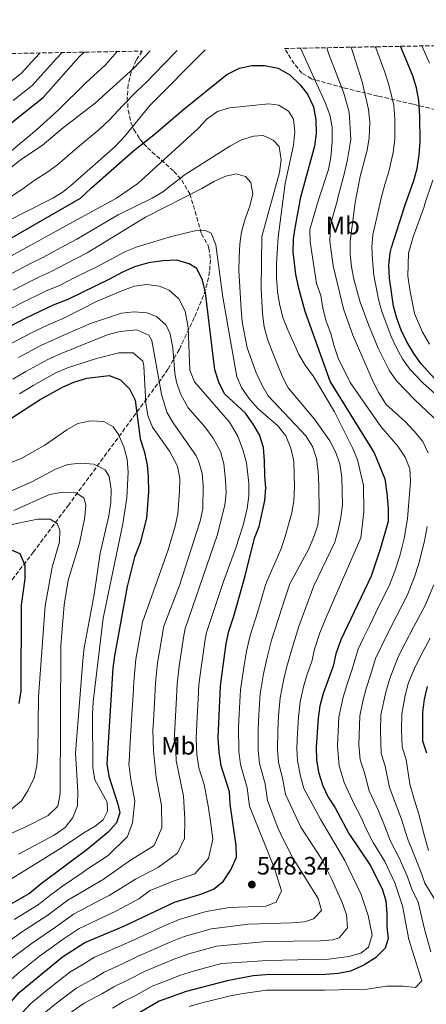
# Model space of a CAD drawing. Units: metres. Extents: x 623457 to 626882, y 4787391 to 4789766.
# Drawn here: x 626003 to 626165, y 4789372 to 4789764 of the extents above; entities that cross this region are included whole.
import ezdxf
from ezdxf.enums import TextEntityAlignment as Align

# ---------------------------------------------------------------- set-up
doc = ezdxf.new("R2010")
doc.units = ezdxf.units.M
doc.header["$MEASUREMENT"] = 0
doc.linetypes.add('DGN Style 3', pattern=[2.435891, 1.739922, -0.695969])
for name, color, linetype, lineweight in [('Cota de punto acotado terreno', 7, 'Continuous', 0), ('Curva de nivel directora', 30, 'Continuous', 30), ('Curva de nivel intermedia', 30, 'Continuous', 0), ('Etiqueta de uso rústico', 92, 'Continuous', 0), ('Punto acotado terreno (símbolo)', 7, 'Continuous', 0), ('Zona arbolada', 92, 'DGN Style 3', 0)]:
    doc.layers.add(name, color=color, linetype=linetype, lineweight=lineweight)
doc.styles.add('Style-Arial', font='arial.ttf')

# ---------------------------------------------------------------- blocks, each defined once
blk = doc.blocks.new('5PATER')
at = {"layer": 'Punto acotado terreno (símbolo)', "linetype": 'Continuous', "lineweight": 0}
h = blk.add_hatch(color=51, dxfattribs=at)
edge = h.paths.add_edge_path()
edge.add_ellipse((0, 0), major_axis=(-0.11, -0.111), ratio=0.999422, start_angle=0, end_angle=360)

msp = doc.modelspace()

# ---------------------------------------------------------------- linework, layer by layer
at = {"layer": 'Curva de nivel directora', "color": 30, "linetype": 'Continuous', "lineweight": 30, "flags": 128}
for points, elevation in [([(625928.88, 4789690.19), (625936.97, 4789694.52), (625956.58, 4789702.86), (625986.48, 4789714.3), (625991.22, 4789717.15), (626000.09, 4789723.6), (626012.5, 4789733.4), (626026.66, 4789749.47), (626028.77, 4789751.5)], 500), ([(626156.54, 4789690.62), (626159.98, 4789700.37), (626161.25, 4789705.2), (626162.07, 4789710.48), (626162.51, 4789715.95), (626162.42, 4789725.96), (626162, 4789732.2), (626161.11, 4789737.23), (626159.64, 4789742.01), (626154.64, 4789753.82)], 500), ([(625975.31, 4789663.47), (626027.3, 4789693.38), (626031.71, 4789697.49), (626048.43, 4789712.18), (626056.69, 4789718.63), (626068.42, 4789728.8), (626085.58, 4789742.65), (626090.55, 4789745.07), (626095.54, 4789746.19), (626100.6, 4789746.23), (626105.97, 4789745.12), (626110.6, 4789742.48), (626114.56, 4789738.66), (626117.71, 4789734.78), (626119.99, 4789729.76), (626120.93, 4789724.49), (626121.06, 4789719.07), (626120.4, 4789714.11), (626114.72, 4789693.21), (626114.71, 4789693.13), (626112.51, 4789680.76), (626112, 4789676.96), (626111.81, 4789671.93), (626112.89, 4789662.88), (626113.91, 4789657.98), (626116.55, 4789648.32), (626126.74, 4789620.2), (626144.2, 4789591.9), (626148.5, 4789581.57), (626149.3, 4789575.81), (626149.78, 4789569.68), (626149.72, 4789564.46), (626146.76, 4789553.91), (626143, 4789542.75), (626130.88, 4789517.33), (626128.96, 4789511.83), (626127.88, 4789506.95), (626123.91, 4789496), (626122.6, 4789491.12), (626121.87, 4789486.17), (626121.12, 4789474.66), (626121.22, 4789469.61), (626122.02, 4789464.68), (626123.77, 4789459.23), (626125.93, 4789454.71), (626128.64, 4789450.52), (626134.09, 4789440.18), (626142.61, 4789427.57), (626147.38, 4789418.19), (626148.85, 4789413.41), (626149.27, 4789408.42), (626149.3, 4789403.05), (626149.72, 4789398.44), (626148.59, 4789394.59), (626144.78, 4789390.73), (626140.14, 4789387.77), (626134.76, 4789385.42), (626129.84, 4789384.49), (626124.86, 4789384.07), (626101.05, 4789383.9), (626096.07, 4789383.49), (626085.72, 4789381.51), (626069.35, 4789377.29), (626058.67, 4789373.38), (626043.94, 4789364.85)], 525), ([(626169.58, 4789620.04), (626162.9, 4789627.35), (626159.99, 4789631.41), (626157.15, 4789636.16), (626154.91, 4789640.81), (626153.19, 4789645.54), (626151.92, 4789650.34), (626150.29, 4789661.49), (626150.06, 4789666.56), (626150.57, 4789671.54), (626151.14, 4789673.74), (626156.45, 4789690.33), (626156.54, 4789690.62)], 500), ([(626029.02, 4789396.85), (626044.63, 4789403.27), (626064.78, 4789412.91), (626075.26, 4789416.1), (626080.24, 4789418.05), (626084.15, 4789421.17), (626087.1, 4789425.77), (626089.37, 4789430.78), (626089.34, 4789435.39), (626086.93, 4789451.88), (626086.61, 4789456.88), (626083.37, 4789467.22), (626082.57, 4789472.59), (626082.14, 4789478.34), (626083.09, 4789499.08), (626085.34, 4789515.94), (626086.33, 4789520.89), (626088.35, 4789526.76), (626092.85, 4789542.91), (626096.58, 4789557.91), (626098.39, 4789562.58), (626100.71, 4789572.91), (626101.06, 4789577.91), (626100.64, 4789582.89), (626100.6, 4789588.65), (626100.18, 4789594.03), (626098.61, 4789599.01), (626096.08, 4789603.32), (626092.93, 4789607.62), (626084.68, 4789615.42), (626082.35, 4789620.01), (626080.78, 4789624.99), (626077.12, 4789655.68), (626075.93, 4789660.67), (626073.6, 4789665.26), (626070.52, 4789667.16), (626065.71, 4789668.63), (626060.14, 4789668.32), (626054.42, 4789667.58), (626048.85, 4789665.94), (626044.04, 4789663.89), (626038.91, 4789661.09), (626022.23, 4789653.01), (626016.49, 4789650.67), (626005.78, 4789645.61), (625985.5, 4789635.11)], 550), ([(625997.34, 4789604.05), (626011.34, 4789613.1), (626020.11, 4789618.07), (626024.69, 4789620.08), (626029.9, 4789621.63), (626038.68, 4789622.75), (626043.29, 4789620.98), (626046.78, 4789617.43), (626049.11, 4789612.84), (626051.13, 4789597.49), (626052.7, 4789592.51), (626053.89, 4789587.15), (626054.31, 4789582.16), (626054.35, 4789576.4), (626053.64, 4789565.91), (626051.03, 4789556.03), (626048.76, 4789550.25), (626045.96, 4789538.64), (626040.81, 4789511.01), (626040.23, 4789506.05), (626037.79, 4789467.97), (626038.6, 4789463.04), (626042.13, 4789451.93), (626042.92, 4789448.48), (626041.69, 4789444.48), (626038.36, 4789440.77), (626029.96, 4789433.8), (626011.62, 4789420.24), (626007.04, 4789416.37), (625997.48, 4789410.93)], 575), ([(626002.93, 4789492.08), (626003.66, 4789497.03), (626003.82, 4789531.25), (626005.29, 4789541.62), (626005.25, 4789547), (626003.3, 4789551.59), (625995.56, 4789554.93)], 600), ([(626165.15, 4789472.27), (626163.59, 4789477.03), (626163.51, 4789488.39), (626164.24, 4789493.77), (626165.36, 4789498.77)], 500), ([(625995.03, 4789368.78), (625999.54, 4789372.98), (626002.97, 4789376.84), (626020.15, 4789391.16), (626029.02, 4789396.85)], 550)]:
    msp.add_lwpolyline(points, dxfattribs=dict(at, elevation=elevation))
at = {"layer": 'Curva de nivel intermedia', "color": 30, "linetype": 'Continuous', "lineweight": 0, "flags": 128}
for points, elevation in [([(625976.71, 4789673.31), (626016.32, 4789693.37), (626020.39, 4789695.87), (626024.3, 4789698.99), (626041.12, 4789713.97), (626044.94, 4789718.07), (626054.96, 4789730.31), (626076.97, 4789752.39)], 520), ([(625991.09, 4789698.68), (626003.43, 4789708.57), (626012.02, 4789714.35), (626020.55, 4789721.42), (626033.17, 4789731.19), (626048.67, 4789745.31), (626054.99, 4789751.99)], 510), ([(625993.34, 4789706.84), (626009.82, 4789720.52), (626018.37, 4789728.28), (626029.47, 4789739.28), (626037.27, 4789746.48), (626041.9, 4789751.75)], 505), ([(625997.03, 4789737.77), (626003.68, 4789743.05), (626009.11, 4789748.91), (626011.3, 4789751.18)], 490), ([(625998.4, 4789693.08), (626004.87, 4789697.47), (626009.27, 4789700.6), (626013.98, 4789703.62), (626018.16, 4789706.67), (626026.16, 4789713.53), (626034.79, 4789720.75), (626039.05, 4789724.63), (626044.07, 4789730.18), (626049.61, 4789735.8), (626053.58, 4789739.58), (626060.55, 4789746.75), (626065.84, 4789752.19)], 515), ([(626000.52, 4789732.23), (626008.09, 4789738.22), (626014.11, 4789744.91), (626017.71, 4789748.8), (626020.08, 4789751.34)], 495), ([(626114.89, 4789753.09), (626124.74, 4789731.38), (626126.54, 4789726.5), (626127.53, 4789721.59), (626127.51, 4789715.97), (626126.99, 4789709.72), (626126.05, 4789704.81), (626122.06, 4789692.63), (626118.62, 4789680.88), (626118.68, 4789675.87), (626121.29, 4789659.3), (626122.97, 4789654.59), (626123.78, 4789649.52), (626125.04, 4789644.31), (626126.92, 4789639.41), (626128.23, 4789634.31), (626129.9, 4789629.6), (626134.63, 4789619.86), (626146.79, 4789602.35), (626153.67, 4789594.49), (626156.51, 4789590.17), (626158.45, 4789585.56), (626158.64, 4789580.5), (626157.51, 4789565.59), (626156.19, 4789557.7), (626154.4, 4789550.86), (626152.36, 4789544.77), (626150.17, 4789538.87), (626146.25, 4789531.07), (626142.28, 4789522.92), (626139.95, 4789518.12), (626137.78, 4789513.62), (626135.37, 4789505.31), (626133.34, 4789499.31), (626131.83, 4789494.48), (626130.2, 4789486.62), (626129.61, 4789475.14), (626130.33, 4789467.15), (626132.2, 4789460.6), (626136.35, 4789451.64), (626138.84, 4789446.91), (626141.07, 4789442.11), (626143.81, 4789436.67), (626148.4, 4789429.05), (626152.45, 4789420.57), (626155.46, 4789411.37), (626158.03, 4789397.97), (626163.23, 4789381.49), (626160.64, 4789378.86), (626155.72, 4789379.44), (626149.27, 4789379.4), (626141.29, 4789378.27), (626124.56, 4789377.85), (626116.51, 4789377.8), (626106.51, 4789377.8), (626101.36, 4789377.77), (626092.02, 4789376.52), (626086.86, 4789375.54), (626080.53, 4789373.99), (626075.66, 4789372.75), (626070.59, 4789371.37)], 520), ([(626125.33, 4789753.28), (626126.19, 4789750.7), (626129.78, 4789741.38), (626132.05, 4789735.55), (626134.26, 4789727.54), (626134.87, 4789716.68), (626133.57, 4789708.67), (626132.36, 4789703.36), (626129.77, 4789693.4), (626129.54, 4789692.13), (626126.88, 4789682.82), (626126.62, 4789676.24), (626127.89, 4789666.34), (626132.05, 4789649.23), (626135.67, 4789638.77), (626143.74, 4789620.2), (626146.03, 4789615.72), (626148.93, 4789611.13), (626156.53, 4789604.3), (626160.18, 4789600.54), (626163.5, 4789596.43), (626165.67, 4789591.92)], 515), ([(626134.98, 4789753.46), (626139.37, 4789739.72), (626141.97, 4789728.59), (626142.5, 4789723.61), (626142.23, 4789717.4), (626141.4, 4789712.47), (626138.67, 4789701.91), (626136.63, 4789691.66), (626134.59, 4789676.04), (626134.67, 4789671.04), (626135.23, 4789666.03), (626136.16, 4789661.05), (626138.64, 4789651.93), (626142.06, 4789642.57), (626145.83, 4789633.52), (626150.24, 4789624.54), (626153.17, 4789620.47), (626160.24, 4789613.09), (626175.08, 4789599.03)], 510), ([(626144.66, 4789753.64), (626144.82, 4789753.21), (626148.4, 4789743.48), (626150.07, 4789738.43), (626151.99, 4789730.39), (626152.46, 4789724.78), (626152.37, 4789716.67), (626151.74, 4789711.47), (626150.07, 4789704), (626148.49, 4789698.78), (626147.12, 4789693.81), (626146.44, 4789691), (626143.66, 4789678.77), (626143.33, 4789673.76), (626143.47, 4789668.71), (626144.02, 4789662.71), (626145.9, 4789652.94), (626147.3, 4789648.12), (626150.96, 4789638.23), (626153.05, 4789633.7), (626155.5, 4789629.37), (626158.45, 4789625.26), (626163.57, 4789619.72), (626170.97, 4789613.06)], 505), ([(626163.14, 4789753.98), (626166.21, 4789747.09)], 495), ([(625995.27, 4789667.87), (626004.35, 4789672.88), (626008.96, 4789675.34), (626013.83, 4789678.01), (626021.7, 4789682.38), (626041.64, 4789693.34), (626050.12, 4789699.17), (626074.16, 4789721.05), (626077.79, 4789724.89), (626081.87, 4789727.79), (626086.62, 4789729.36), (626102.27, 4789730.85), (626106.27, 4789730.41), (626110.12, 4789727.98), (626112.14, 4789724.77), (626112.64, 4789719.7), (626112.06, 4789714.48), (626108.76, 4789699.13), (626105.95, 4789677.8), (626105.31, 4789667.29), (626105.34, 4789661.76), (626105.73, 4789656.11), (626106.49, 4789651.17), (626107.91, 4789645.8), (626109.78, 4789640.9), (626114.22, 4789631.11), (626116.79, 4789626.82), (626120.04, 4789622.24), (626128.43, 4789608.16), (626135.72, 4789593.66), (626137.62, 4789589.03), (626140, 4789578.84), (626140.06, 4789568.31), (626138.9, 4789558.02), (626128.92, 4789535.22), (626124.99, 4789526.06), (626122.64, 4789520.18), (626120.44, 4789513.64), (626119.37, 4789508.75), (626117.56, 4789503.75), (626116.01, 4789498.6), (626114.69, 4789492.71), (626114.02, 4789486.61), (626113.63, 4789480.39), (626113.41, 4789474.25), (626113.65, 4789469.13), (626114.94, 4789463.12), (626116.16, 4789458.16), (626122.88, 4789445.97), (626132.59, 4789429.54), (626139.02, 4789415.97), (626141.81, 4789407.62), (626143.4, 4789399.91), (626141.93, 4789394.95), (626138.89, 4789392.5), (626134.12, 4789391.21), (626126.06, 4789390.21), (626101.58, 4789389.61)], 530), ([(625997.89, 4789662.31), (626007.38, 4789667.33), (626012.28, 4789669.76), (626017.68, 4789672.61), (626025.84, 4789676.98), (626042.28, 4789686.74), (626055.81, 4789693.28), (626060.07, 4789695.89), (626068.63, 4789702.45), (626086.7, 4789714), (626091.42, 4789716.52), (626096.16, 4789718.09), (626100, 4789718.27), (626104.01, 4789716.45), (626106.33, 4789713.86), (626107.13, 4789708.64), (626106.55, 4789703.57), (626099.46, 4789678.11), (626099.18, 4789657.53), (626099.73, 4789647.22), (626100.4, 4789642.01), (626101.77, 4789637.2), (626103.8, 4789631.99), (626107.76, 4789622.2), (626110.04, 4789617.75), (626120.46, 4789605.32), (626126.54, 4789596.69), (626128.79, 4789592.23), (626130.51, 4789587.48), (626131.32, 4789582.11), (626131.54, 4789571.1), (626130.96, 4789566.14), (626129.9, 4789561.11), (626128.57, 4789556.29), (626120.24, 4789538.88), (626116.96, 4789530.27), (626114.4, 4789523.03), (626111.91, 4789515.45), (626109.5, 4789506.8), (626108.11, 4789501.2), (626106.79, 4789494.31), (626106.16, 4789487.04), (626105.81, 4789481.13), (626105.7, 4789473.83), (626106.08, 4789468.65), (626107.85, 4789461.56), (626108.97, 4789455.8), (626114.96, 4789442.73), (626123.21, 4789430.17), (626127.4, 4789421.87), (626131.46, 4789412.72), (626133.15, 4789407.97), (626133.61, 4789402.61), (626130.33, 4789398.73), (626127.75, 4789397.89), (626122.81, 4789397.45), (626101.39, 4789397.26), (626081.51, 4789395.34)], 535), ([(626000.52, 4789656.74), (626010.42, 4789661.77), (626015.6, 4789664.18), (626021.53, 4789667.21), (626029.97, 4789671.57), (626053.26, 4789685.76), (626075.68, 4789697.18), (626080.62, 4789700.09), (626085.17, 4789702.16), (626089.31, 4789702.96), (626093, 4789701.91), (626095.17, 4789699.62), (626095.97, 4789695.02), (626094.77, 4789690.09), (626092.86, 4789685.04), (626091.4, 4789679.97), (626090.72, 4789675.02), (626090.45, 4789669.88), (626090.33, 4789664.5), (626091.22, 4789649.13), (626091.71, 4789644.03), (626093.61, 4789633.72), (626097.29, 4789623.71), (626099.52, 4789618.91), (626102.03, 4789614.58), (626116.94, 4789598.63), (626119.67, 4789594.43), (626121.24, 4789589.68), (626121.89, 4789584.46), (626122.23, 4789579.09), (626122.3, 4789568.09), (626121.73, 4789563.12), (626120.22, 4789558.35), (626118.11, 4789553.42), (626110.67, 4789539.7), (626108.92, 4789534.49), (626106.16, 4789525.88), (626103.39, 4789517.27), (626101.45, 4789509.84), (626100.21, 4789503.79), (626098.89, 4789495.9), (626098.31, 4789487.47), (626098, 4789481.86), (626097.99, 4789473.42), (626098.51, 4789468.17), (626100.77, 4789460), (626101.78, 4789453.43), (626105.84, 4789442.48), (626107.95, 4789437.94), (626112, 4789430.27), (626121.85, 4789414.28), (626123.29, 4789409.61), (626120.08, 4789406.21)], 540), ([(626167.56, 4789700.49), (626164.26, 4789690.7), (626164.05, 4789689.82), (626159.69, 4789677.93), (626157.87, 4789671.38), (626157.66, 4789662.26), (626158.47, 4789656.2), (626160.29, 4789647.43), (626163.46, 4789639.92), (626166.28, 4789635.13)], 495), ([(625994.31, 4789646.5), (626003.15, 4789651.18), (626013.45, 4789656.22), (626018.92, 4789658.59), (626025.38, 4789661.81), (626034.1, 4789666.17), (626045.29, 4789672.05), (626049.92, 4789673.91), (626063.59, 4789678.03), (626073.32, 4789680.46), (626076.85, 4789680.64), (626079.39, 4789679.34), (626081.19, 4789674.68), (626083.95, 4789653.84), (626089.48, 4789622.18), (626091.55, 4789617.62), (626094.71, 4789613.08), (626098.07, 4789609.36), (626105.88, 4789602.57), (626109.03, 4789598.7), (626111.06, 4789593.79), (626112.17, 4789588.58), (626112.55, 4789578.06), (626112.26, 4789572.92), (626111.39, 4789568), (626108.68, 4789558.1), (626107.03, 4789553.38), (626101.44, 4789540.6), (626100.88, 4789538.7), (626097.93, 4789528.73), (626094.86, 4789519.08), (626093.39, 4789512.89), (626092.31, 4789506.39), (626090.99, 4789497.49), (626090.45, 4789487.9), (626090.18, 4789482.6), (626090.28, 4789473), (626090.94, 4789467.7), (626093.69, 4789458.44), (626094.58, 4789451.07), (626104.53, 4789426.24), (626107.37, 4789417.43), (626105.24, 4789412.89), (626101.13, 4789411.26), (626086.67, 4789410.77), (626077.31, 4789409.17), (626066.66, 4789406.03), (626060.4, 4789403.25), (626055.59, 4789401.08), (626047.44, 4789397.29), (626041.13, 4789394.49), (626032.87, 4789390.95), (626028.27, 4789388.06)], 545), ([(625999.78, 4789635.43), (626004.21, 4789637.76), (626008.64, 4789640.1), (626014.51, 4789642.84), (626020.99, 4789645.69), (626033.65, 4789652.14), (626042.86, 4789656.06), (626048.67, 4789658.27), (626053.68, 4789658.93), (626058.73, 4789658.27), (626062.59, 4789656.72), (626066.44, 4789653.25), (626069.04, 4789648.26), (626070.17, 4789641.77), (626070.87, 4789624.77), (626072.65, 4789620.12), (626086.58, 4789604.09), (626089.9, 4789598.57), (626092.08, 4789592.73), (626093.35, 4789587.87), (626094.34, 4789579.73), (626094.38, 4789574.7), (626093.72, 4789569.74), (626092.06, 4789563.12), (626089.06, 4789553.58), (626084.22, 4789540.59), (626077.46, 4789520.33), (626076.91, 4789517.53), (626075.99, 4789510.99), (626075.16, 4789505.43), (626074.45, 4789499.48), (626074.18, 4789493.87), (626073.69, 4789483.89), (626073.38, 4789477.9), (626073.61, 4789471.66), (626074.41, 4789466.38), (626076.52, 4789459.71), (626078.12, 4789451.2), (626078.9, 4789445.92), (626080.06, 4789438.01), (626078.26, 4789430.31)], 555), ([(626002.67, 4789629.85), (626011.51, 4789634.59), (626017.06, 4789637.15), (626022.18, 4789639.37), (626031.27, 4789643.39), (626043.69, 4789647.53), (626048.73, 4789648.02), (626053.75, 4789647.59), (626057.64, 4789646.25), (626061.46, 4789642.73), (626063.04, 4789639.3), (626064.09, 4789633.53), (626064.81, 4789623.56), (626065.59, 4789620.08), (626067.15, 4789615.32), (626070.23, 4789609.82), (626076.78, 4789602.29), (626080.17, 4789597.66), (626083.07, 4789592.35), (626084.35, 4789587.49), (626085.03, 4789581.02), (626085.28, 4789575.99), (626084.82, 4789571.02), (626081.73, 4789559), (626069.03, 4789521.92), (626068.49, 4789519.12), (626067.56, 4789512.98), (626066.57, 4789506.83), (626065.81, 4789499.87), (626065.53, 4789494.42), (626065, 4789484.44), (626064.61, 4789477.45), (626065.1, 4789476.67), (626065.34, 4789469.28), (626068.28, 4789455.09), (626068.91, 4789446), (626068.77, 4789438.24), (626065.97, 4789432.35), (626058.43, 4789426.8), (626049.18, 4789422), (626043.29, 4789418.28), (626038.76, 4789415.48), (626033.34, 4789412.72)], 560), ([(626000.42, 4789621.17), (626005.56, 4789624.27), (626014.38, 4789629.08), (626019.6, 4789631.46), (626038.32, 4789638.98), (626043.18, 4789640.27), (626049.8, 4789640.86), (626054.46, 4789638.72), (626055.67, 4789636.67), (626059.55, 4789615.21), (626061.66, 4789608.13), (626064.2, 4789603.82), (626073.37, 4789590.63), (626074.34, 4789588.63), (626075.72, 4789583.78), (626076.21, 4789578.82), (626075.95, 4789569.6), (626074.92, 4789564.69), (626066.69, 4789539.06), (626060.46, 4789522.82), (626060.06, 4789520.71), (626059.14, 4789514.98), (626057.99, 4789508.22), (626057.18, 4789500.27), (626056.88, 4789494.97), (626056.32, 4789484.99), (626056.17, 4789481.53), (626056.41, 4789473.2), (626057.43, 4789462.6), (626059.59, 4789451.44), (626059.65, 4789442.53), (626056.66, 4789435.5), (626047.23, 4789429.57), (626036.3, 4789421.92), (626035.83, 4789421.59), (626030.87, 4789418.75), (626022.35, 4789413.67), (626013.97, 4789407.37), (626004.28, 4789401.13), (625995.67, 4789394.98)], 565), ([(626003.08, 4789615.32), (626008.45, 4789618.69), (626017.24, 4789623.57), (626022.14, 4789625.77), (626033.76, 4789629.49), (626042.64, 4789631.67), (626048.23, 4789631.7), (626052.12, 4789628.45), (626052.58, 4789626.36), (626053.36, 4789611.72), (626054.14, 4789606.76), (626055.98, 4789602.06), (626062.72, 4789592.53), (626065.92, 4789586.56), (626066.81, 4789581.6), (626066.75, 4789576.64), (626066, 4789567.61), (626065, 4789562.65), (626062.24, 4789553.2), (626052.04, 4789524.48), (626051.63, 4789522.3), (626050.72, 4789516.98), (626049.4, 4789509.62), (626048.54, 4789500.66), (626048.24, 4789495.52), (626047.63, 4789485.54), (626047.08, 4789476.55), (626046.75, 4789468.89), (626046.6, 4789468.02), (626047.4, 4789461.58), (626048.97, 4789453.26), (626048.08, 4789444.54), (626046.03, 4789439.03), (626038.32, 4789431.4), (626030.02, 4789426.04), (626028.41, 4789424.79), (626020.12, 4789419.27), (626015.1, 4789415.56), (626010.5, 4789411.87), (626000.88, 4789406.03)], 570), ([(625988.81, 4789583.59), (626004.04, 4789589.74), (626013.1, 4789594.98), (626021.86, 4789601.06), (626026.26, 4789603.55), (626031.37, 4789604.67), (626036.58, 4789604.31), (626040.32, 4789602.27), (626042.41, 4789599.23), (626044.6, 4789594.24), (626045.89, 4789589.4), (626046.24, 4789584.24), (626045.82, 4789574), (626044.13, 4789563.58), (626036.41, 4789526.07), (626032.41, 4789492.72), (626032.07, 4789487.74), (626032.19, 4789466.58), (626032.98, 4789461.64), (626037.88, 4789452.76), (626038.01, 4789449.12), (626036.36, 4789445.67), (626033.13, 4789443.1), (626028.63, 4789440.51), (626020.2, 4789434.77), (625998.53, 4789421.36)], 580), ([(625993.66, 4789574.05), (626007.91, 4789580.33), (626017.38, 4789585.39), (626022.28, 4789587.29), (626027.49, 4789587.82), (626032.7, 4789587.36), (626037.14, 4789585.13), (626038.73, 4789582.39), (626039.55, 4789577.29), (626039.34, 4789572.29), (626038.65, 4789566.82), (626035.12, 4789551.85), (626032.71, 4789535.45), (626028.78, 4789514.2), (626028.24, 4789509.14), (626025.32, 4789472.24), (626026.29, 4789456.81), (626026.14, 4789451.29), (626024.26, 4789446.66), (626021.19, 4789442.57), (626016.87, 4789439.51), (626002.65, 4789432.05)], 585), ([(626000.83, 4789568.95), (626015.03, 4789575.34), (626020.43, 4789576.26), (626025.42, 4789575.95), (626028.7, 4789573.96), (626029.41, 4789571.21), (626029.05, 4789566.19), (626026.88, 4789555.93), (626022.44, 4789541.19), (626020.88, 4789531.3), (626019.92, 4789520.04), (626019.57, 4789514.93), (626019.27, 4789456.05), (626018.28, 4789451.15), (626014.51, 4789447.37), (626005.57, 4789442.87), (625988.57, 4789435.36)], 590), ([(625992.49, 4789561.8), (626010.16, 4789565.45), (626015.27, 4789565.39), (626018.13, 4789563.54), (626019.13, 4789560.89), (626018.97, 4789556.37), (626016.09, 4789546.33), (626013.28, 4789530.96), (626010.66, 4789494.62), (626010.39, 4789472.58), (626009.93, 4789467.27), (626008.83, 4789462.39), (626006.56, 4789457.51), (626003.86, 4789453.3), (626000.02, 4789450)], 595), ([(626165.26, 4789562.59), (626164.26, 4789556.67), (626162.03, 4789547.81), (626160.13, 4789542.04), (626157.35, 4789534.98), (626153.02, 4789526.75), (626149.38, 4789519.48), (626144.67, 4789509.91), (626142.87, 4789503.67), (626141.06, 4789497.93), (626139.75, 4789492.95), (626138.53, 4789487.06), (626138.11, 4789475.61), (626138.65, 4789469.62), (626140.32, 4789464.45), (626142.18, 4789457.28), (626145.92, 4789449.23), (626148.06, 4789444.03), (626150.61, 4789437.48), (626154.19, 4789430.52), (626157.52, 4789422.95), (626159.18, 4789418.09), (626161.76, 4789412.86), (626164.29, 4789402.15), (626166.8, 4789393.11)], 515), ([(626167.9, 4789539.32), (626164.53, 4789531.1), (626159.79, 4789522.43), (626156.47, 4789516.04), (626153.79, 4789510.67), (626150.37, 4789502.04), (626148.79, 4789496.54), (626146.86, 4789487.5), (626146.71, 4789481.08), (626146.96, 4789472.09), (626148.6, 4789467.06), (626150.3, 4789458.56), (626153.01, 4789451.54), (626155.05, 4789445.96), (626157.41, 4789438.3), (626159.98, 4789432), (626162.59, 4789425.33), (626164.35, 4789420.43), (626168.07, 4789414.34)], 510), ([(626166.55, 4789518.11), (626163.57, 4789512.61), (626160.71, 4789506.94), (626157.86, 4789500.4), (626156.52, 4789495.15), (626155.18, 4789487.94), (626155.13, 4789481.56), (626155.28, 4789474.56), (626156.88, 4789469.67), (626158.43, 4789459.84), (626160.1, 4789453.85), (626162.04, 4789447.89), (626164.21, 4789439.11), (626165.77, 4789433.48)], 505), ([(626078.26, 4789430.31), (626072.78, 4789424.14), (626064.23, 4789421.19), (626055.11, 4789417.49), (626050.59, 4789414.22), (626041.7, 4789409.37), (626035.8, 4789406.68), (626026.79, 4789402.45), (626020.89, 4789398.36), (626011.08, 4789391.34), (626003.09, 4789385.02), (625998.6, 4789381.06), (625994.86, 4789376.85), (625990.62, 4789372.54), (625986.74, 4789367.97)], 555), ([(626033.34, 4789412.72), (626024.57, 4789408.06), (626017.43, 4789402.86), (626007.68, 4789396.24), (625999.38, 4789390), (625995.57, 4789386.76), (625990.18, 4789380.72), (625986.21, 4789376.3), (625981.57, 4789371.07)], 560), ([(626120.08, 4789406.21), (626116.43, 4789405.09), (626111.49, 4789404.62), (626094.21, 4789404.15), (626079.41, 4789402.25), (626068.54, 4789399.16), (626062.64, 4789396.76), (626057.54, 4789394.59), (626050.25, 4789391.31), (626044, 4789388.33), (626036.71, 4789385.05), (626032.19, 4789382.26), (626025.88, 4789378.78), (626018.39, 4789373.15), (626012.18, 4789368.11)], 540), ([(626081.51, 4789395.34), (626070.43, 4789392.28), (626064.88, 4789390.27), (626059.48, 4789388.09), (626053.05, 4789385.33), (626046.86, 4789382.17), (626040.56, 4789379.15), (626036.1, 4789376.45), (626028.75, 4789372.59), (626022.26, 4789368.1)], 535), ([(626028.27, 4789388.06), (626023.02, 4789384.97), (626014.52, 4789378.19), (626007.57, 4789372.47), (626003.99, 4789368.61)], 545), ([(626101.58, 4789389.61), (626083.62, 4789388.42), (626077.14, 4789386.7), (626072.31, 4789385.41), (626067.11, 4789383.78), (626061.42, 4789381.59), (626055.86, 4789379.35), (626049.73, 4789376.02), (626044.41, 4789373.25), (626040.02, 4789370.65)], 530)]:
    msp.add_lwpolyline(points, dxfattribs=dict(at, elevation=elevation))
at = {"layer": 'Zona arbolada', "color": 92, "linetype": 'DGN Style 3', "lineweight": 0}
for points in [[(626168.68, 4789728.56, 505.34), (626159.55, 4789730.8, 509.43), (626145.67, 4789734, 514.95), (626131.92, 4789737.31, 519.83), (626119.25, 4789740.88, 523.96), (626115.47, 4789743.16, 525.21), (626112.41, 4789746.88, 526.2), (626108.52, 4789752.97, 527.01), (626730.73, 4789764.43, 467.86)], [(625388.59, 4789739.71, 655.16), (626051.88, 4789751.93, 525.21), (626049.51, 4789748.28, 525.15), (626047.49, 4789743.6, 525.48), (626046.31, 4789738.58, 526.28), (626045.92, 4789733.44, 527.47), (626046.3, 4789728.38, 528.92), (626047.42, 4789723.62, 530.55), (626048.57, 4789720.71, 531.68), (626050.94, 4789716.86, 533.47), (626053.97, 4789713.44, 535.4), (626064.5, 4789704.01, 541.51), (626067.61, 4789700.55, 543.47), (626070.8, 4789695.02, 545.94), (626072.27, 4789690.45, 547.53), (626075.44, 4789679.15, 550.69), (626077.94, 4789674.75, 551.03), (626078.45, 4789673.41, 551.28), (626079.01, 4789668.81, 552.63), (626078.72, 4789664.06, 554.09), (626077.76, 4789659.26, 555.65), (626076.28, 4789654.53, 557.31), (626072.62, 4789645.75, 560.82), (626066.67, 4789633.15, 566.43), (626062.08, 4789625.17, 570.1), (626059.44, 4789621.29, 571.87), (626022.69, 4789571.21, 593.31), (626008.6, 4789552.4, 601.59), (625997.27, 4789537.55, 608.63)], [(626051.88, 4789751.93, 525.21), (626049.51, 4789748.28, 525.15), (626047.49, 4789743.6, 525.48), (626046.31, 4789738.58, 526.28), (626045.92, 4789733.44, 527.47), (626046.3, 4789728.38, 528.92), (626047.42, 4789723.62, 530.55), (626048.57, 4789720.71, 531.68), (626050.94, 4789716.86, 533.47), (626053.97, 4789713.44, 535.4), (626064.5, 4789704.01, 541.51), (626067.61, 4789700.55, 543.47), (626070.8, 4789695.02, 545.94), (626072.27, 4789690.45, 547.53), (626075.44, 4789679.15, 550.69), (626077.94, 4789674.75, 551.03), (626078.45, 4789673.41, 551.28), (626079.01, 4789668.81, 552.63), (626078.72, 4789664.06, 554.09), (626077.76, 4789659.26, 555.65), (626076.28, 4789654.53, 557.31), (626072.62, 4789645.75, 560.82), (626066.67, 4789633.15, 566.43), (626062.08, 4789625.17, 570.1), (626059.44, 4789621.29, 571.87), (626022.69, 4789571.21, 593.31), (626008.6, 4789552.4, 601.59), (625997.27, 4789537.55, 608.63)], [(626168.68, 4789728.56, 505.34), (626159.55, 4789730.8, 509.43), (626145.67, 4789734, 514.95), (626131.92, 4789737.31, 519.83), (626119.25, 4789740.88, 523.96), (626115.47, 4789743.16, 525.21), (626112.41, 4789746.88, 526.2), (626108.52, 4789752.97, 527.01)]]:
    msp.add_polyline3d(points, dxfattribs=at)

# ---------------------------------------------------------------- block references
at = {"layer": 'Punto acotado terreno (símbolo)', "color": 7, "linetype": 'Continuous', "lineweight": 0, "xscale": 10, "yscale": 10, "zscale": 10}
msp.add_blockref('5PATER', (626095.52, 4789419.89, 548.34), dxfattribs=at)

# ---------------------------------------------------------------- texts
at = {"layer": 'Cota de punto acotado terreno', "color": 7, "linetype": 'Continuous', "lineweight": 0, "style": 'Style-Arial'}
msp.add_text('548.34', height=7, dxfattribs=at).set_placement((626097.5, 4789423.89, 548.34))
at = {"layer": 'Etiqueta de uso rústico', "color": 92, "linetype": 'Continuous', "lineweight": 0, "style": 'Style-Arial'}
for p in [(626131.69, 4789682.42, 513.02), (626066.24, 4789475.16, 560.21)]:
    msp.add_text('Mb', height=7, dxfattribs=at).set_placement(p, align=Align.MIDDLE_CENTER)

doc.saveas('drawing.dxf')
